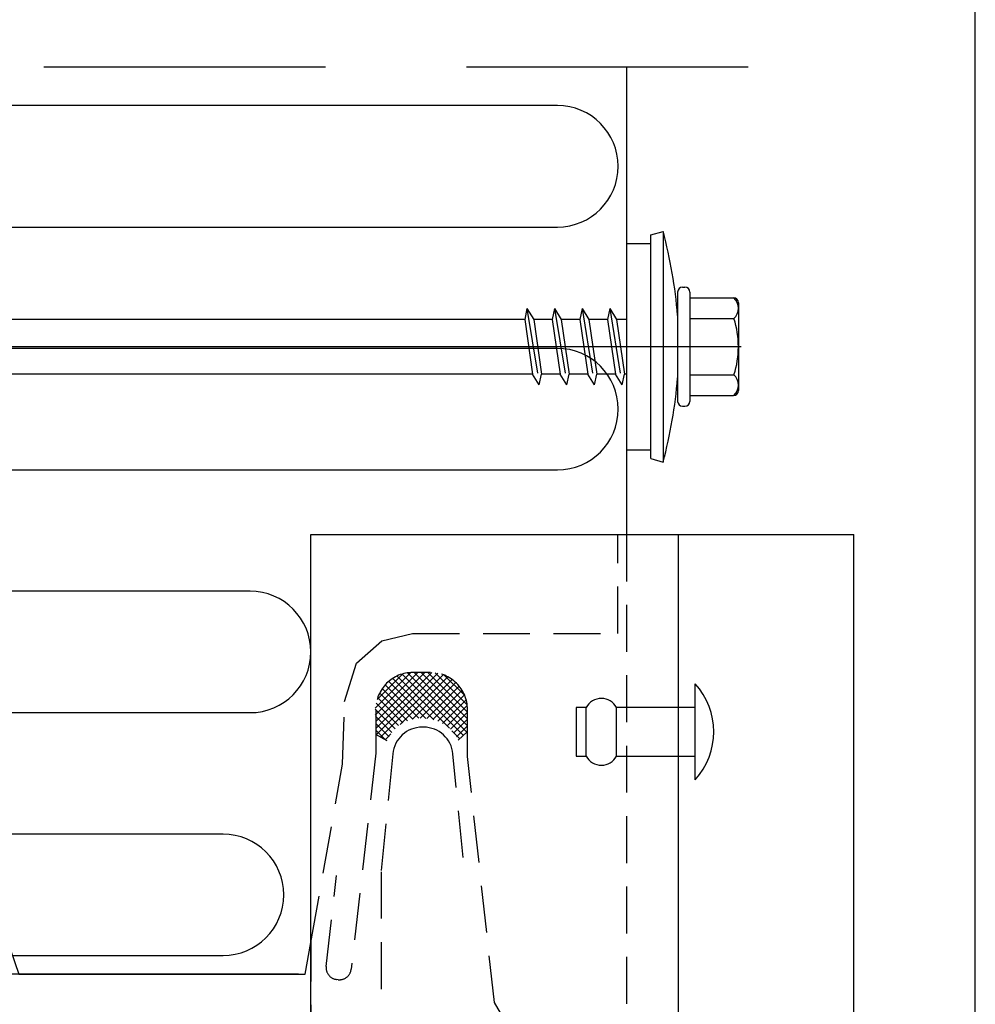
# Model space of a CAD drawing. Units: millimetres. Extents: x -50994 to 28461, y -2132 to 10527.
# Drawn here: x 1359 to 1424, y -459 to -392 of the extents above; entities that cross this region are included whole.
import ezdxf

# ---------------------------------------------------------------- set-up
doc = ezdxf.new("R2010")
doc.units = ezdxf.units.MM
doc.linetypes.add('DASHDOT', pattern=[25.4, 12.7, -6.35, 0, -6.35])
doc.linetypes.add('HIDDEN', pattern=[9.525, 6.35, -3.175])
doc.layers.get('0').update_dxf_attribs({"color": 1})
for name, color, linetype in [('DET_RAAMIT', 7, 'Continuous'), ('GR_018', 1, 'Continuous'), ('GR_035', 3, 'Continuous'), ('GR_05', 4, 'Continuous'), ('KRESKOWANIA', 1, 'Continuous'), ('SHAPE_2', 3, 'Continuous'), ('ŁĄCZNIK', 2, 'Continuous')]:
    doc.layers.add(name, color=color, linetype=linetype)

msp = doc.modelspace()

# ---------------------------------------------------------------- hatches: boundary and pattern name
h = msp.add_hatch()
h.set_pattern_fill('_USER', color=1, scale=0.328512, angle=135, style=0, double=1, pattern_type=0)
h.set_pattern_definition([(135, (-22062.55822, -2609.27273), (-0.2322928354, -0.2322928354), []), (225, (-22062.55822, -2609.27273), (0.2322928354, -0.2322928354), [])])
h.paths.add_polyline_path([(1388.86, -440.853), (1389.488, -440.276), (1389.488, -438.778, 0.419891), (1386.938, -436.278), (1385.837, -436.278, 0.462465), (1383.288, -439.436), (1383.288, -440.076), (1383.288, -440.478), (1384.059, -440.902, -0.330174), (1386.516, -439.378), (1386.516, -439.378, -0.288413)])

# ---------------------------------------------------------------- linework, layer by layer
at = {"layer": 'DET_RAAMIT', "color": 2}
msp.add_lwpolyline([(1024.685, -823.689), (1423.827, -823.689), (1423.827, -250.086), (1024.685, -250.086)], close=True, dxfattribs=at)
msp.add_lwpolyline([(1024.685, -823.689), (1423.827, -823.689), (1423.827, -250.086), (1024.685, -250.086)], close=True, dxfattribs=at)
at = {"layer": 'GR_018', "color": 1, "linetype": 'HIDDEN', "ltscale": 3}
msp.add_line((1408.464, -395.332), (1277.872, -395.332), dxfattribs=at)
msp.add_line((1408.464, -395.332), (1277.872, -395.332), dxfattribs=at)
at = {"layer": 'GR_018', "color": 1, "linetype": 'HIDDEN', "ltscale": 0.5}
msp.add_lwpolyline([(1378.895, -454.543), (1381.044, -442.474), (1381.177, -438.237), (1381.974, -435.65), (1383.691, -434.137), (1385.777, -433.637), (1399.651, -433.637), (1399.651, -426.943)], dxfattribs=at)
msp.add_lwpolyline([(1378.895, -454.543), (1381.044, -442.474), (1381.177, -438.237), (1381.974, -435.65), (1383.691, -434.137), (1385.777, -433.637), (1399.651, -433.637), (1399.651, -426.943)], dxfattribs=at)
for points in [[(1400.251, -426.943), (1400.251, -490.278), (1400.251, -490.278), (1400.251, -490.278), (1400.251, -490.278, -0.414214), (1397.251, -493.278), (1397.251, -493.278, -0.414214), (1394.251, -490.278), (1394.251, -463.693), (1391.306, -458.591), (1389.488, -441.962), (1389.488, -438.778, 0.414214), (1386.988, -436.278), (1385.788, -436.278, 0.414214), (1383.288, -438.778), (1383.288, -441.745), (1381.623, -456.353, -0.414214), (1380.738, -457.057), (1380.638, -457.046, -0.414214), (1379.934, -456.16), (1380.636, -450)], [(1400.251, -426.943), (1400.251, -490.278), (1400.251, -490.278), (1400.251, -490.278), (1400.251, -490.278, -0.414214), (1397.251, -493.278), (1397.251, -493.278, -0.414214), (1394.251, -490.278), (1394.251, -463.693), (1391.306, -458.591), (1389.488, -441.962), (1389.488, -438.778, 0.414214), (1386.988, -436.278), (1385.788, -436.278, 0.414214), (1383.288, -438.778), (1383.288, -441.745), (1381.623, -456.353, -0.414214), (1380.738, -457.057), (1380.638, -457.046, -0.414214), (1379.934, -456.16), (1380.636, -450)], [(1389.195, -448.794), (1388.506, -441.783, 0.385807), (1386.516, -439.978), (1386.425, -439.978, 0.385807), (1384.435, -441.783), (1383.651, -449.755), (1383.651, -471.674, -0.121673)], [(1389.195, -448.794), (1388.506, -441.783, 0.385807), (1386.516, -439.978), (1386.425, -439.978, 0.385807), (1384.435, -441.783), (1383.651, -449.755), (1383.651, -471.674, -0.121673)], [(1399.651, -525.497), (1399.651, -499.932, 0.078862), (1398.27, -498.301, 0.15934), (1397.041, -497.832), (1396.239, -497.832, -0.412178), (1392.141, -493.734), (1392.141, -487.932, 0.414214), (1390.041, -485.832), (1386.641, -485.832, -0.414214), (1382.041, -481.232), (1382.041, -461.935), (1378.919, -461.935), (1378.919, -454.412)], [(1399.651, -525.497), (1399.651, -499.932, 0.078862), (1398.27, -498.301, 0.15934), (1397.041, -497.832), (1396.239, -497.832, -0.412178), (1392.141, -493.734), (1392.141, -487.932, 0.414214), (1390.041, -485.832), (1386.641, -485.832, -0.414214), (1382.041, -481.232), (1382.041, -461.935), (1378.919, -461.935), (1378.919, -454.412)]]:
    msp.add_lwpolyline(points, format="xyb", dxfattribs=at)
at = {"layer": 'GR_035', "color": 2, "linetype": 'Continuous'}
msp.add_lwpolyline([(1400.251, -395.332), (1400.251, -426.943)], dxfattribs=at)
msp.add_lwpolyline([(1400.251, -395.332), (1400.251, -426.943)], dxfattribs=at)
at = {"layer": 'GR_05', "color": 3, "ltscale": 2}
for p, q in [((1378.895, -525.497), (1378.895, -426.943)), ((1378.895, -426.943), (1415.616, -426.943)), ((1378.895, -525.497), (1378.895, -426.943)), ((1378.895, -426.943), (1415.616, -426.943)), ((1403.767, -525.497), (1403.767, -426.943)), ((1403.767, -525.497), (1403.767, -426.943)), ((1415.616, -525.497), (1415.616, -426.943)), ((1415.616, -525.497), (1415.616, -426.943))]:
    msp.add_line(p, q, dxfattribs=at)
at = {"layer": 'KRESKOWANIA'}
for p, q in [((1384.059, -440.902), (1383.288, -440.478)), ((1384.059, -440.902), (1383.288, -440.478)), ((1388.86, -440.852), (1389.46, -440.302)), ((1388.86, -440.852), (1389.46, -440.302))]:
    msp.add_line(p, q, dxfattribs=at)
at = {"layer": 'KRESKOWANIA', "color": 1}
msp.add_lwpolyline([(1318.641, -395.332), (1318.641, -434.737), (1328.863, -434.655), (1330.027, -451.678), (1330.027, -451.678), (1357.419, -451.678), (1359.141, -456.678), (1378.515, -456.678), (1378.895, -454.543)], dxfattribs=at)
msp.add_lwpolyline([(1318.641, -395.332), (1318.641, -434.737), (1328.863, -434.655), (1330.027, -451.678), (1330.027, -451.678), (1357.419, -451.678), (1359.141, -456.678), (1378.515, -456.678), (1378.895, -454.543)], dxfattribs=at)
for points in [[(1395.57, -422.569, 1), (1395.57, -414.357), (1322.826, -414.357, -1), (1322.826, -406.144), (1395.57, -406.144, 1), (1395.57, -397.931), (1323.35, -397.931, -0.307945), (1319.53, -395.332, -0.307945)], [(1395.57, -422.569, 1), (1395.57, -414.357), (1322.826, -414.357, -1), (1322.826, -406.144), (1395.57, -406.144, 1), (1395.57, -397.931), (1323.35, -397.931, -0.307945), (1319.53, -395.332, -0.307945)], [(1332.39, -438.995), (1374.789, -438.995, 1), (1374.789, -430.782), (1322.754, -430.782, -1), (1322.754, -422.569), (1395.57, -422.569)], [(1332.39, -438.995), (1374.789, -438.995, 1), (1374.789, -430.782), (1322.754, -430.782, -1), (1322.754, -422.569), (1395.57, -422.569)], [(1358.709, -455.424), (1372.956, -455.424, 1), (1372.956, -447.211), (1332.91, -447.211)], [(1358.709, -455.424), (1372.956, -455.424, 1), (1372.956, -447.211), (1332.91, -447.211)], [(1378.06, -456.678), (1358.141, -456.678), (1356.419, -451.678), (1324.641, -451.678), (1324.721, -455.505), (1324.314, -457.189, -0.134699), (1322.285, -459.271), (1319.11, -460.423, -0.085694), (1318.641, -460.887), (1318.641, -502.442)], [(1378.06, -456.678), (1358.141, -456.678), (1356.419, -451.678), (1324.641, -451.678), (1324.721, -455.505), (1324.314, -457.189, -0.134699), (1322.285, -459.271), (1319.11, -460.423, -0.085694), (1318.641, -460.887), (1318.641, -502.442)]]:
    msp.add_lwpolyline(points, format="xyb", dxfattribs=at)
at = {"layer": 'SHAPE_2'}
msp.add_lwpolyline([(1400.251, -395.332), (1400.251, -426.943)], dxfattribs=at)
msp.add_lwpolyline([(1400.251, -395.332), (1400.251, -426.943)], dxfattribs=at)
at = {"layer": 'ŁĄCZNIK', "color": 1, "linetype": 'Continuous', "ltscale": 3}
for p, q in [((1401.893, -406.676), (1402.715, -406.438)), ((1401.893, -406.676), (1402.715, -406.438)), ((1400.251, -407.259), (1400.251, -421.221)), ((1400.251, -407.259), (1401.893, -407.259)), ((1400.251, -407.259), (1400.251, -421.221)), ((1400.251, -407.259), (1401.893, -407.259)), ((1404.029, -410.216), (1404.193, -410.216)), ((1404.029, -410.216), (1404.193, -410.216)), ((1403.7, -410.545), (1403.7, -417.936)), ((1403.7, -410.545), (1403.7, -417.936)), ((1404.522, -410.545), (1404.522, -417.936)), ((1404.522, -410.545), (1404.522, -417.936)), ((1404.522, -410.94), (1407.478, -410.94)), ((1404.522, -410.94), (1407.478, -410.94)), ((1407.807, -411.268), (1407.807, -417.212)), ((1407.807, -411.268), (1407.807, -417.212)), ((1404.522, -412.344), (1407.508, -412.344)), ((1404.522, -412.344), (1407.508, -412.344)), ((1404.522, -416.137), (1407.508, -416.137)), ((1404.522, -416.137), (1407.508, -416.137)), ((1404.522, -417.541), (1407.478, -417.541)), ((1404.522, -417.541), (1407.478, -417.541)), ((1404.029, -418.265), (1404.193, -418.265)), ((1404.029, -418.265), (1404.193, -418.265)), ((1400.251, -421.221), (1401.893, -421.221)), ((1400.251, -421.221), (1401.893, -421.221)), ((1401.893, -421.805), (1402.715, -422.042)), ((1401.893, -421.805), (1402.715, -422.042))]:
    msp.add_line(p, q, dxfattribs=at)
at = {"layer": 'ŁĄCZNIK', "color": 1, "linetype": 'HIDDEN', "ltscale": 0.7}
for p, q in [((1393.512, -411.653), (1393.359, -412.392)), ((1393.512, -411.653), (1393.359, -412.392)), ((1393.512, -411.653), (1394.346, -416.827)), ((1393.512, -411.653), (1393.963, -412.392)), ((1393.512, -411.653), (1394.346, -416.827)), ((1393.512, -411.653), (1393.963, -412.392)), ((1395.378, -411.653), (1395.225, -412.392)), ((1395.378, -411.653), (1395.225, -412.392)), ((1395.378, -411.653), (1395.828, -412.392)), ((1395.378, -411.653), (1396.211, -416.827)), ((1395.378, -411.653), (1395.828, -412.392)), ((1395.378, -411.653), (1396.211, -416.827)), ((1397.243, -411.653), (1397.09, -412.392)), ((1397.243, -411.653), (1397.09, -412.392)), ((1397.243, -411.653), (1397.694, -412.392)), ((1397.243, -411.653), (1398.077, -416.827)), ((1397.243, -411.653), (1397.694, -412.392)), ((1397.243, -411.653), (1398.077, -416.827)), ((1399.108, -411.653), (1398.955, -412.392)), ((1399.108, -411.653), (1398.955, -412.392)), ((1399.108, -411.653), (1399.559, -412.392)), ((1399.108, -411.653), (1399.942, -416.827)), ((1399.108, -411.653), (1399.559, -412.392)), ((1399.108, -411.653), (1399.942, -416.827)), ((1393.359, -412.392), (1393.895, -416.088)), ((1393.359, -412.392), (1393.895, -416.088)), ((1395.225, -412.392), (1393.963, -412.392)), ((1393.963, -412.392), (1394.499, -416.088)), ((1395.225, -412.392), (1393.963, -412.392)), ((1393.963, -412.392), (1394.499, -416.088)), ((1395.225, -412.392), (1395.761, -416.088)), ((1395.225, -412.392), (1395.761, -416.088)), ((1397.09, -412.392), (1395.828, -412.392)), ((1395.828, -412.392), (1396.364, -416.088)), ((1397.09, -412.392), (1395.828, -412.392)), ((1395.828, -412.392), (1396.364, -416.088)), ((1397.09, -412.392), (1397.626, -416.088)), ((1397.09, -412.392), (1397.626, -416.088)), ((1397.694, -412.392), (1398.23, -416.088)), ((1398.955, -412.392), (1397.694, -412.392)), ((1397.694, -412.392), (1398.23, -416.088)), ((1398.955, -412.392), (1397.694, -412.392)), ((1398.955, -412.392), (1399.491, -416.088)), ((1398.955, -412.392), (1399.491, -416.088)), ((1399.559, -412.392), (1400.095, -416.088)), ((1400.251, -412.392), (1399.559, -412.392)), ((1399.559, -412.392), (1400.095, -416.088)), ((1400.251, -412.392), (1399.559, -412.392)), ((1394.346, -416.827), (1393.895, -416.088)), ((1394.346, -416.827), (1393.895, -416.088)), ((1394.346, -416.827), (1394.499, -416.088)), ((1394.346, -416.827), (1394.499, -416.088)), ((1395.761, -416.088), (1394.499, -416.088)), ((1395.761, -416.088), (1394.499, -416.088)), ((1396.211, -416.827), (1395.761, -416.088)), ((1396.211, -416.827), (1395.761, -416.088)), ((1396.211, -416.827), (1396.364, -416.088)), ((1396.211, -416.827), (1396.364, -416.088)), ((1397.626, -416.088), (1396.364, -416.088)), ((1397.626, -416.088), (1396.364, -416.088)), ((1398.077, -416.827), (1397.626, -416.088)), ((1398.077, -416.827), (1397.626, -416.088)), ((1398.077, -416.827), (1398.23, -416.088)), ((1398.077, -416.827), (1398.23, -416.088)), ((1399.491, -416.088), (1398.23, -416.088)), ((1399.491, -416.088), (1398.23, -416.088)), ((1399.942, -416.827), (1399.491, -416.088)), ((1399.942, -416.827), (1399.491, -416.088))]:
    msp.add_line(p, q, dxfattribs=at)
at = {"layer": 'ŁĄCZNIK', "color": 1, "ltscale": 0.7}
for p, q in [((1393.359, -412.392), (1347.012, -412.392)), ((1393.359, -412.392), (1347.012, -412.392)), ((1393.895, -416.088), (1347.548, -416.088)), ((1393.895, -416.088), (1347.548, -416.088))]:
    msp.add_line(p, q, dxfattribs=at)
at = {"layer": 'ŁĄCZNIK', "color": 1, "linetype": 'DASHDOT', "ltscale": 10}
msp.add_line((1407.99, -414.24), (1279.866, -414.24), dxfattribs=at)
msp.add_line((1407.99, -414.24), (1279.866, -414.24), dxfattribs=at)
at = {"layer": 'ŁĄCZNIK', "color": 1, "linetype": 'Continuous', "ltscale": 0.7}
for p in [(1399.942, -416.827), (1399.942, -416.827), (1400.251, -416.088), (1400.251, -416.088)]:
    msp.add_line(p, (1400.095, -416.088), dxfattribs=at)
at = {"layer": 'ŁĄCZNIK', "color": 1}
for p, q in [((1404.879, -443.54), (1404.879, -437.038)), ((1404.879, -443.54), (1404.879, -437.038)), ((1397.515, -441.931), (1397.515, -438.646)), ((1397.515, -441.931), (1397.515, -438.646)), ((1399.568, -441.931), (1399.568, -438.646)), ((1399.568, -441.931), (1399.568, -438.646))]:
    msp.add_line(p, q, dxfattribs=at)
at = {"layer": 'ŁĄCZNIK', "color": 1, "linetype": 'Continuous', "ltscale": 3}
for points in [[(1401.893, -421.805), (1401.893, -406.676)], [(1401.893, -421.805), (1401.893, -406.676)], [(1402.715, -406.438), (1402.715, -422.042)], [(1402.715, -406.438), (1402.715, -422.042)]]:
    msp.add_lwpolyline(points, dxfattribs=at)
at = {"layer": 'ŁĄCZNIK', "color": 1}
msp.add_lwpolyline([(1404.879, -438.646), (1399.568, -438.646, 0.6), (1397.515, -438.646), (1396.831, -438.646), (1396.831, -441.931), (1397.515, -441.931, 0.6), (1399.568, -441.931), (1404.879, -441.931)], format="xyb", close=True, dxfattribs=at)
msp.add_lwpolyline([(1404.879, -438.646), (1399.568, -438.646, 0.6), (1397.515, -438.646), (1396.831, -438.646), (1396.831, -441.931), (1397.515, -441.931, 0.6), (1399.568, -441.931), (1404.879, -441.931)], format="xyb", close=True, dxfattribs=at)
at = {"layer": 'ŁĄCZNIK', "color": 1, "linetype": 'Continuous', "ltscale": 3}
for centre, radius, start, end in [((1370.404, -414.966), 33.417, 4.8756, 14.78516), ((1370.404, -414.966), 33.417, 4.8756, 14.78516), ((1404.029, -410.545), 0.329, 90, 180), ((1404.029, -410.545), 0.329, 90, 180), ((1404.193, -410.545), 0.329, 0, 90), ((1404.193, -410.545), 0.329, 0, 90), ((1407.478, -411.268), 0.329, 0, 90), ((1407.478, -411.268), 0.329, 0, 90), ((1406.833, -411.642), 0.973, 313.91496, 46.08504), ((1406.833, -411.642), 0.973, 313.91496, 46.08504), ((1401.63, -414.24), 6.177, 342.11378, 17.87847), ((1401.63, -414.24), 6.177, 342.11378, 17.87847), ((1406.833, -416.838), 0.973, 313.91496, 46.08504), ((1406.833, -416.838), 0.973, 313.91496, 46.08504), ((1370.404, -413.515), 33.417, 345.21484, 355.1244), ((1370.404, -413.515), 33.417, 345.21484, 355.1244), ((1407.478, -417.212), 0.329, 270, 0), ((1407.478, -417.212), 0.329, 270, 0), ((1404.029, -417.936), 0.329, 180, 270), ((1404.029, -417.936), 0.329, 180, 270), ((1404.193, -417.936), 0.329, 270, 0), ((1404.193, -417.936), 0.329, 270, 0)]:
    msp.add_arc(centre, radius, start, end, dxfattribs=at)
at = {"layer": 'ŁĄCZNIK', "color": 1}
msp.add_arc((1401.343, -440.289), 4.803, 317.40016, 42.59984, dxfattribs=at)
msp.add_arc((1401.343, -440.289), 4.803, 317.40016, 42.59984, dxfattribs=at)

doc.saveas('drawing.dxf')
